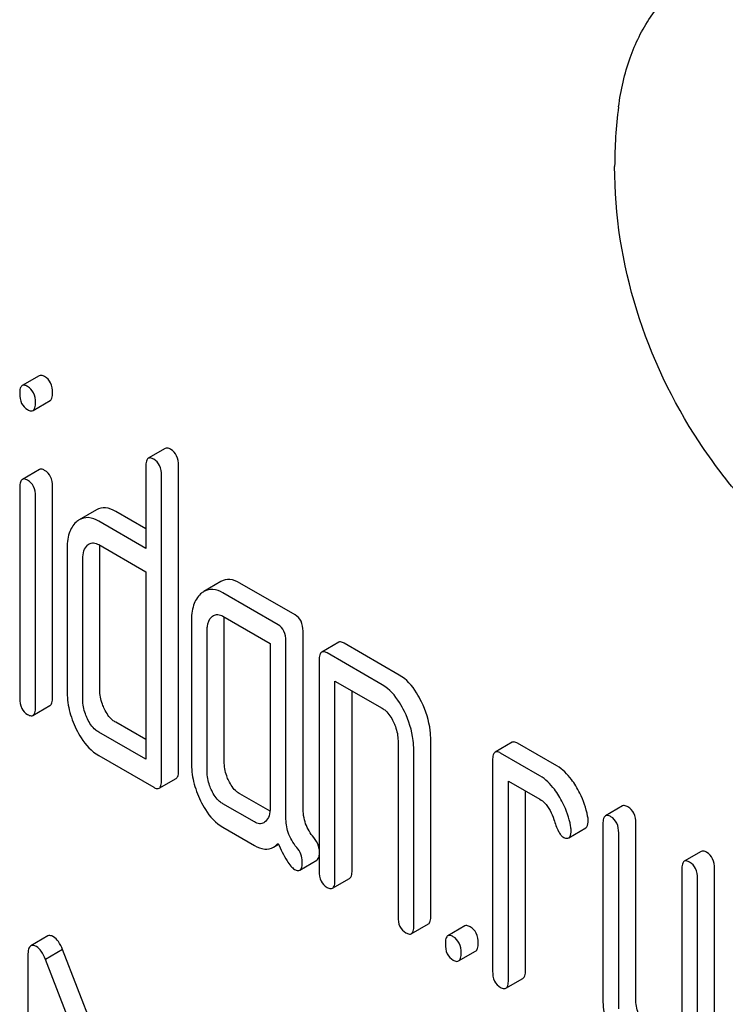
# Model space of a CAD drawing. Units: millimetres. Extents: x 0 to 6269, y -4 to 4433.
# Drawn here: x 4921 to 4930, y 3119 to 3131 of the extents above; entities that cross this region are included whole.
import ezdxf

# ---------------------------------------------------------------- set-up
doc = ezdxf.new("R2010")
doc.units = ezdxf.units.MM
doc.header["$LTSCALE"] = 344.776119
doc.layers.get('0').update_dxf_attribs({"linetype": 'CONTINUOUS'})

msp = doc.modelspace()

# ---------------------------------------------------------------- linework, layer by layer
at = {"color": 7, "linetype": 'Continuous'}
for p, q in [((4921.281, 3126.33), (4921.069, 3126.207)), ((4921.204, 3125.896), (4921.416, 3126.019)), ((4922.85, 3125.423), (4922.638, 3125.301)), ((4921.283, 3125.162), (4921.071, 3125.039)), ((4922.607, 3125.201), (4922.607, 3124.179)), ((4923.016, 3121.416), (4923.016, 3125.21)), ((4922.804, 3121.294), (4922.804, 3125.087)), ((4921.04, 3124.941), (4921.04, 3122.312)), ((4921.446, 3122.322), (4921.446, 3124.952)), ((4921.234, 3122.2), (4921.234, 3124.829)), ((4921.992, 3124.66), (4921.78, 3124.537)), ((4922.607, 3124.424), (4922.233, 3124.64)), ((4922.607, 3124.179), (4922.021, 3124.518)), ((4921.627, 3124.162), (4921.627, 3122.411)), ((4922.021, 3124.226), (4922.607, 3123.888)), ((4922.035, 3122.42), (4922.035, 3124.171)), ((4921.823, 3122.298), (4921.823, 3124.049)), ((4922.607, 3123.888), (4922.607, 3121.553)), ((4923.543, 3123.766), (4923.331, 3123.643)), ((4924.465, 3123.352), (4923.779, 3123.748)), ((4924.253, 3123.229), (4923.567, 3123.626)), ((4923.567, 3123.334), (4924.155, 3122.994)), ((4923.174, 3123.268), (4923.174, 3121.518)), ((4923.583, 3121.527), (4923.583, 3123.278)), ((4923.371, 3121.404), (4923.371, 3123.155)), ((4924.564, 3120.955), (4924.564, 3123.149)), ((4924.155, 3122.994), (4924.155, 3120.951)), ((4924.351, 3120.832), (4924.351, 3123.027)), ((4925.008, 3123.01), (4924.796, 3122.888)), ((4925.762, 3122.603), (4925.076, 3122.999)), ((4925.55, 3122.48), (4924.863, 3122.877)), ((4924.765, 3122.788), (4924.765, 3120.161)), ((4924.961, 3120.048), (4924.961, 3122.528)), ((4924.961, 3122.528), (4925.55, 3122.189)), ((4925.174, 3120.17), (4925.174, 3122.406)), ((4921.203, 3122.1), (4921.415, 3122.222)), ((4922.607, 3121.798), (4922.233, 3122.014)), ((4922.607, 3121.553), (4922.021, 3121.892)), ((4925.746, 3121.784), (4925.746, 3119.595)), ((4926.154, 3119.604), (4926.154, 3121.793)), ((4927.166, 3121.765), (4926.954, 3121.642)), ((4927.724, 3121.47), (4927.233, 3121.754)), ((4922.021, 3121.6), (4922.706, 3121.205)), ((4925.942, 3119.482), (4925.942, 3121.67)), ((4927.512, 3121.348), (4927.021, 3121.631)), ((4926.923, 3121.542), (4926.923, 3118.915)), ((4922.773, 3121.194), (4922.985, 3121.316)), ((4927.119, 3118.802), (4927.119, 3121.283)), ((4927.119, 3121.283), (4927.512, 3121.056)), ((4924.153, 3120.906), (4923.779, 3121.122)), ((4927.332, 3118.925), (4927.332, 3121.16)), ((4923.959, 3120.773), (4923.567, 3120.999)), ((4928.539, 3120.972), (4928.327, 3120.849)), ((4928.296, 3120.749), (4928.296, 3118.56)), ((4928.705, 3118.57), (4928.705, 3120.758)), ((4923.567, 3120.707), (4923.959, 3120.481)), ((4927.87, 3120.575), (4928.082, 3120.698)), ((4928.493, 3118.447), (4928.493, 3120.636)), ((4924.197, 3120.46), (4924.258, 3120.495)), ((4929.52, 3120.405), (4929.308, 3120.283)), ((4924.523, 3120.174), (4924.735, 3120.296)), ((4929.277, 3120.183), (4929.277, 3117.702)), ((4929.686, 3117.566), (4929.686, 3120.192)), ((4924.931, 3119.948), (4925.143, 3120.07)), ((4929.473, 3117.443), (4929.473, 3120.069)), ((4925.911, 3119.381), (4926.124, 3119.504)), ((4926.578, 3119.478), (4926.366, 3119.355)), ((4921.389, 3119.354), (4921.176, 3119.231)), ((4921.572, 3119.184), (4921.36, 3119.062)), ((4922.366, 3117.124), (4921.572, 3119.184)), ((4926.5, 3119.042), (4926.712, 3119.164)), ((4921.14, 3119.113), (4921.14, 3115.325)), ((4922.199, 3116.885), (4921.36, 3119.062)), ((4927.088, 3118.702), (4927.301, 3118.824))]:
    msp.add_line(p, q, dxfattribs=at)
msp.add_arc((4934.114, 3128.935), 5.672, 172.4904, 180.017, dxfattribs=at)
for points, knots in [([(4928.491, 3129.677), (4928.518, 3129.884), (4928.606, 3130.276), (4928.858, 3130.796), (4929.221, 3131.195), (4929.683, 3131.448), (4930.217, 3131.543), (4930.799, 3131.482), (4931.407, 3131.274), (4932.025, 3130.928), (4932.632, 3130.456), (4933.413, 3129.668), (4934.233, 3128.49), (4934.885, 3126.947), (4935.069, 3125.858), (4935.069, 3125.342)], [0, 0, 0, 0, 0.055904, 0.106194, 0.152484, 0.197428, 0.244098, 0.295037, 0.351714, 0.414521, 0.483007, 0.556118, 0.709909, 0.862352, 1, 1, 1, 1]), ([(4932.228, 3123.203), (4931.672, 3123.433), (4930.888, 3123.919), (4930.027, 3124.769), (4929.291, 3125.736), (4928.634, 3127.118), (4928.442, 3128.331), (4928.442, 3128.934)], [0, 0, 0, 0, 0.249076, 0.374338, 0.499925, 0.75056, 1, 1, 1, 1]), ([(4921.348, 3126.319), (4921.342, 3126.322), (4921.322, 3126.333), (4921.295, 3126.337), (4921.281, 3126.33)], [0, 0, 0, 0, 0.327898, 1, 1, 1, 1]), ([(4921.446, 3126.116), (4921.446, 3126.158), (4921.436, 3126.239), (4921.379, 3126.301), (4921.348, 3126.319)], [0, 0, 0, 0, 0.538333, 1, 1, 1, 1]), ([(4921.069, 3126.207), (4921.057, 3126.2), (4921.039, 3126.165), (4921.038, 3126.129), (4921.038, 3126.107)], [0, 0, 0, 0, 0.38345, 1, 1, 1, 1]), ([(4921.136, 3126.196), (4921.13, 3126.2), (4921.11, 3126.21), (4921.082, 3126.215), (4921.069, 3126.207)], [0, 0, 0, 0, 0.327898, 1, 1, 1, 1]), ([(4921.234, 3125.994), (4921.234, 3126.035), (4921.223, 3126.116), (4921.167, 3126.178), (4921.136, 3126.196)], [0, 0, 0, 0, 0.538333, 1, 1, 1, 1]), ([(4921.038, 3126.107), (4921.038, 3126.065), (4921.048, 3125.985), (4921.105, 3125.925), (4921.136, 3125.907)], [0, 0, 0, 0, 0.534946, 1, 1, 1, 1]), ([(4921.416, 3126.019), (4921.427, 3126.025), (4921.445, 3126.06), (4921.446, 3126.094), (4921.446, 3126.116)], [0, 0, 0, 0, 0.382541, 1, 1, 1, 1]), ([(4921.136, 3125.907), (4921.143, 3125.903), (4921.163, 3125.893), (4921.19, 3125.888), (4921.204, 3125.896)], [0, 0, 0, 0, 0.325559, 1, 1, 1, 1]), ([(4921.204, 3125.896), (4921.215, 3125.903), (4921.233, 3125.937), (4921.234, 3125.972), (4921.234, 3125.994)], [0, 0, 0, 0, 0.382541, 1, 1, 1, 1]), ([(4922.918, 3125.412), (4922.911, 3125.416), (4922.891, 3125.427), (4922.864, 3125.431), (4922.85, 3125.423)], [0, 0, 0, 0, 0.327898, 1, 1, 1, 1]), ([(4923.016, 3125.21), (4923.016, 3125.252), (4923.005, 3125.333), (4922.949, 3125.394), (4922.918, 3125.412)], [0, 0, 0, 0, 0.538333, 1, 1, 1, 1]), ([(4922.638, 3125.301), (4922.626, 3125.294), (4922.608, 3125.258), (4922.607, 3125.223), (4922.607, 3125.201)], [0, 0, 0, 0, 0.38345, 1, 1, 1, 1]), ([(4922.706, 3125.29), (4922.699, 3125.294), (4922.679, 3125.304), (4922.652, 3125.309), (4922.638, 3125.301)], [0, 0, 0, 0, 0.327898, 1, 1, 1, 1]), ([(4922.804, 3125.087), (4922.804, 3125.129), (4922.793, 3125.21), (4922.737, 3125.272), (4922.706, 3125.29)], [0, 0, 0, 0, 0.538333, 1, 1, 1, 1]), ([(4921.348, 3125.151), (4921.342, 3125.155), (4921.322, 3125.165), (4921.296, 3125.169), (4921.283, 3125.162)], [0, 0, 0, 0, 0.32626, 1, 1, 1, 1]), ([(4921.446, 3124.952), (4921.446, 3124.993), (4921.435, 3125.072), (4921.379, 3125.133), (4921.348, 3125.151)], [0, 0, 0, 0, 0.533955, 1, 1, 1, 1]), ([(4921.071, 3125.039), (4921.059, 3125.032), (4921.041, 3124.998), (4921.04, 3124.963), (4921.04, 3124.941)], [0, 0, 0, 0, 0.385654, 1, 1, 1, 1]), ([(4921.136, 3125.029), (4921.13, 3125.032), (4921.11, 3125.043), (4921.084, 3125.047), (4921.071, 3125.039)], [0, 0, 0, 0, 0.32626, 1, 1, 1, 1]), ([(4921.234, 3124.829), (4921.234, 3124.87), (4921.223, 3124.95), (4921.167, 3125.011), (4921.136, 3125.029)], [0, 0, 0, 0, 0.533955, 1, 1, 1, 1]), ([(4922.233, 3124.64), (4922.194, 3124.663), (4922.113, 3124.697), (4922.026, 3124.679), (4921.992, 3124.66)], [0, 0, 0, 0, 0.54345, 1, 1, 1, 1]), ([(4922.021, 3124.518), (4921.982, 3124.541), (4921.901, 3124.575), (4921.813, 3124.556), (4921.78, 3124.537)], [0, 0, 0, 0, 0.54345, 1, 1, 1, 1]), ([(4921.74, 3124.508), (4921.7, 3124.471), (4921.637, 3124.357), (4921.627, 3124.232), (4921.627, 3124.162)], [0, 0, 0, 0, 0.438436, 1, 1, 1, 1]), ([(4921.823, 3124.049), (4921.823, 3124.082), (4921.828, 3124.145), (4921.861, 3124.2), (4921.882, 3124.219)], [0, 0, 0, 0, 0.547248, 1, 1, 1, 1]), ([(4921.903, 3124.235), (4921.919, 3124.244), (4921.962, 3124.254), (4922.001, 3124.237), (4922.021, 3124.226)], [0, 0, 0, 0, 0.448657, 1, 1, 1, 1]), ([(4923.779, 3123.748), (4923.74, 3123.77), (4923.662, 3123.803), (4923.576, 3123.785), (4923.543, 3123.766)], [0, 0, 0, 0, 0.541517, 1, 1, 1, 1]), ([(4923.567, 3123.626), (4923.528, 3123.648), (4923.449, 3123.681), (4923.364, 3123.662), (4923.331, 3123.643)], [0, 0, 0, 0, 0.541517, 1, 1, 1, 1]), ([(4923.29, 3123.613), (4923.249, 3123.576), (4923.185, 3123.463), (4923.174, 3123.337), (4923.174, 3123.268)], [0, 0, 0, 0, 0.444022, 1, 1, 1, 1]), ([(4923.371, 3123.155), (4923.371, 3123.173), (4923.373, 3123.233), (4923.395, 3123.297), (4923.427, 3123.327)], [0, 0, 0, 0, 0.288526, 1, 1, 1, 1]), ([(4923.449, 3123.343), (4923.465, 3123.352), (4923.508, 3123.362), (4923.547, 3123.345), (4923.567, 3123.334)], [0, 0, 0, 0, 0.448657, 1, 1, 1, 1]), ([(4924.564, 3123.149), (4924.564, 3123.191), (4924.553, 3123.272), (4924.497, 3123.334), (4924.465, 3123.352)], [0, 0, 0, 0, 0.538334, 1, 1, 1, 1]), ([(4924.351, 3123.027), (4924.351, 3123.069), (4924.341, 3123.149), (4924.284, 3123.211), (4924.253, 3123.229)], [0, 0, 0, 0, 0.538334, 1, 1, 1, 1]), ([(4925.076, 3122.999), (4925.069, 3123.003), (4925.049, 3123.014), (4925.022, 3123.018), (4925.008, 3123.01)], [0, 0, 0, 0, 0.327898, 1, 1, 1, 1]), ([(4924.796, 3122.888), (4924.784, 3122.881), (4924.766, 3122.845), (4924.765, 3122.81), (4924.765, 3122.788)], [0, 0, 0, 0, 0.38345, 1, 1, 1, 1]), ([(4924.863, 3122.877), (4924.857, 3122.881), (4924.837, 3122.891), (4924.81, 3122.896), (4924.796, 3122.888)], [0, 0, 0, 0, 0.327898, 1, 1, 1, 1]), ([(4926.038, 3122.27), (4926.019, 3122.308), (4925.951, 3122.435), (4925.851, 3122.551), (4925.762, 3122.603)], [0, 0, 0, 0, 0.290625, 1, 1, 1, 1]), ([(4925.826, 3122.148), (4925.807, 3122.186), (4925.739, 3122.313), (4925.639, 3122.429), (4925.55, 3122.48)], [0, 0, 0, 0, 0.290625, 1, 1, 1, 1]), ([(4921.415, 3122.222), (4921.427, 3122.229), (4921.445, 3122.264), (4921.446, 3122.3), (4921.446, 3122.322)], [0, 0, 0, 0, 0.379509, 1, 1, 1, 1]), ([(4921.627, 3122.411), (4921.627, 3122.33), (4921.646, 3122.163), (4921.705, 3122.006), (4921.742, 3121.929)], [0, 0, 0, 0, 0.489247, 1, 1, 1, 1]), ([(4922.094, 3122.179), (4922.084, 3122.199), (4922.051, 3122.275), (4922.035, 3122.359), (4922.035, 3122.42)], [0, 0, 0, 0, 0.263122, 1, 1, 1, 1]), ([(4921.04, 3122.312), (4921.04, 3122.27), (4921.049, 3122.189), (4921.106, 3122.128), (4921.136, 3122.111)], [0, 0, 0, 0, 0.543357, 1, 1, 1, 1]), ([(4921.203, 3122.1), (4921.215, 3122.106), (4921.233, 3122.142), (4921.234, 3122.178), (4921.234, 3122.2)], [0, 0, 0, 0, 0.379509, 1, 1, 1, 1]), ([(4921.882, 3122.057), (4921.872, 3122.077), (4921.839, 3122.153), (4921.823, 3122.237), (4921.823, 3122.298)], [0, 0, 0, 0, 0.268628, 1, 1, 1, 1]), ([(4926.154, 3121.793), (4926.154, 3121.832), (4926.144, 3121.997), (4926.092, 3122.158), (4926.038, 3122.27)], [0, 0, 0, 0, 0.240529, 1, 1, 1, 1]), ([(4921.136, 3122.111), (4921.143, 3122.107), (4921.163, 3122.096), (4921.19, 3122.092), (4921.203, 3122.1)], [0, 0, 0, 0, 0.325072, 1, 1, 1, 1]), ([(4922.233, 3122.014), (4922.219, 3122.022), (4922.159, 3122.064), (4922.118, 3122.128), (4922.094, 3122.179)], [0, 0, 0, 0, 0.221221, 1, 1, 1, 1]), ([(4925.55, 3122.189), (4925.564, 3122.18), (4925.623, 3122.137), (4925.663, 3122.072), (4925.687, 3122.022)], [0, 0, 0, 0, 0.228328, 1, 1, 1, 1]), ([(4925.942, 3121.67), (4925.942, 3121.71), (4925.932, 3121.875), (4925.88, 3122.035), (4925.826, 3122.148)], [0, 0, 0, 0, 0.240529, 1, 1, 1, 1]), ([(4922.021, 3121.892), (4922.007, 3121.9), (4921.947, 3121.942), (4921.906, 3122.006), (4921.882, 3122.057)], [0, 0, 0, 0, 0.227936, 1, 1, 1, 1]), ([(4925.687, 3122.022), (4925.697, 3122.002), (4925.73, 3121.927), (4925.746, 3121.844), (4925.746, 3121.784)], [0, 0, 0, 0, 0.268334, 1, 1, 1, 1]), ([(4921.742, 3121.929), (4921.76, 3121.892), (4921.829, 3121.765), (4921.931, 3121.652), (4922.021, 3121.6)], [0, 0, 0, 0, 0.286699, 1, 1, 1, 1]), ([(4927.233, 3121.754), (4927.227, 3121.757), (4927.207, 3121.768), (4927.18, 3121.772), (4927.166, 3121.765)], [0, 0, 0, 0, 0.327898, 1, 1, 1, 1]), ([(4926.954, 3121.642), (4926.942, 3121.635), (4926.924, 3121.6), (4926.923, 3121.564), (4926.923, 3121.542)], [0, 0, 0, 0, 0.38345, 1, 1, 1, 1]), ([(4927.021, 3121.631), (4927.015, 3121.635), (4926.995, 3121.645), (4926.968, 3121.65), (4926.954, 3121.642)], [0, 0, 0, 0, 0.327898, 1, 1, 1, 1]), ([(4923.174, 3121.518), (4923.174, 3121.436), (4923.194, 3121.27), (4923.251, 3121.113), (4923.288, 3121.037)], [0, 0, 0, 0, 0.490732, 1, 1, 1, 1]), ([(4923.64, 3121.287), (4923.63, 3121.306), (4923.597, 3121.382), (4923.583, 3121.466), (4923.583, 3121.527)], [0, 0, 0, 0, 0.263588, 1, 1, 1, 1]), ([(4927.959, 3121.221), (4927.942, 3121.249), (4927.878, 3121.344), (4927.795, 3121.429), (4927.724, 3121.47)], [0, 0, 0, 0, 0.286771, 1, 1, 1, 1]), ([(4922.985, 3121.316), (4922.997, 3121.323), (4923.015, 3121.358), (4923.016, 3121.394), (4923.016, 3121.416)], [0, 0, 0, 0, 0.379509, 1, 1, 1, 1]), ([(4923.427, 3121.164), (4923.418, 3121.184), (4923.385, 3121.26), (4923.371, 3121.344), (4923.371, 3121.404)], [0, 0, 0, 0, 0.26917, 1, 1, 1, 1]), ([(4927.747, 3121.098), (4927.73, 3121.126), (4927.666, 3121.221), (4927.583, 3121.307), (4927.512, 3121.348)], [0, 0, 0, 0, 0.286771, 1, 1, 1, 1]), ([(4922.773, 3121.194), (4922.785, 3121.2), (4922.803, 3121.236), (4922.804, 3121.272), (4922.804, 3121.294)], [0, 0, 0, 0, 0.379509, 1, 1, 1, 1]), ([(4923.779, 3121.122), (4923.765, 3121.13), (4923.705, 3121.172), (4923.664, 3121.236), (4923.64, 3121.287)], [0, 0, 0, 0, 0.221217, 1, 1, 1, 1]), ([(4928.106, 3120.847), (4928.087, 3120.945), (4928.043, 3121.074), (4927.977, 3121.192), (4927.959, 3121.221)], [0, 0, 0, 0, 0.745342, 1, 1, 1, 1]), ([(4922.706, 3121.205), (4922.712, 3121.201), (4922.732, 3121.19), (4922.759, 3121.186), (4922.773, 3121.194)], [0, 0, 0, 0, 0.325072, 1, 1, 1, 1]), ([(4923.567, 3120.999), (4923.552, 3121.007), (4923.493, 3121.05), (4923.452, 3121.114), (4923.427, 3121.164)], [0, 0, 0, 0, 0.227936, 1, 1, 1, 1]), ([(4927.894, 3120.724), (4927.875, 3120.823), (4927.831, 3120.952), (4927.765, 3121.069), (4927.747, 3121.098)], [0, 0, 0, 0, 0.745342, 1, 1, 1, 1]), ([(4923.288, 3121.037), (4923.306, 3121), (4923.375, 3120.873), (4923.477, 3120.759), (4923.567, 3120.707)], [0, 0, 0, 0, 0.286849, 1, 1, 1, 1]), ([(4927.512, 3121.056), (4927.533, 3121.044), (4927.615, 3120.979), (4927.662, 3120.879), (4927.686, 3120.803)], [0, 0, 0, 0, 0.230923, 1, 1, 1, 1]), ([(4928.607, 3120.961), (4928.6, 3120.965), (4928.58, 3120.975), (4928.553, 3120.98), (4928.539, 3120.972)], [0, 0, 0, 0, 0.327898, 1, 1, 1, 1]), ([(4924.155, 3120.951), (4924.155, 3120.917), (4924.15, 3120.854), (4924.117, 3120.797), (4924.096, 3120.778)], [0, 0, 0, 0, 0.547638, 1, 1, 1, 1]), ([(4924.697, 3120.579), (4924.653, 3120.63), (4924.583, 3120.749), (4924.564, 3120.886), (4924.564, 3120.955)], [0, 0, 0, 0, 0.492682, 1, 1, 1, 1]), ([(4928.327, 3120.849), (4928.315, 3120.842), (4928.297, 3120.807), (4928.296, 3120.771), (4928.296, 3120.749)], [0, 0, 0, 0, 0.38345, 1, 1, 1, 1]), ([(4928.395, 3120.838), (4928.388, 3120.842), (4928.368, 3120.853), (4928.341, 3120.857), (4928.327, 3120.849)], [0, 0, 0, 0, 0.327898, 1, 1, 1, 1]), ([(4928.705, 3120.758), (4928.705, 3120.8), (4928.694, 3120.881), (4928.638, 3120.943), (4928.607, 3120.961)], [0, 0, 0, 0, 0.538336, 1, 1, 1, 1]), ([(4924.076, 3120.763), (4924.06, 3120.754), (4924.018, 3120.744), (4923.978, 3120.761), (4923.959, 3120.773)], [0, 0, 0, 0, 0.448127, 1, 1, 1, 1]), ([(4924.485, 3120.457), (4924.438, 3120.511), (4924.369, 3120.632), (4924.351, 3120.768), (4924.351, 3120.832)], [0, 0, 0, 0, 0.526806, 1, 1, 1, 1]), ([(4927.686, 3120.803), (4927.702, 3120.753), (4927.725, 3120.686), (4927.767, 3120.615), (4927.788, 3120.593), (4927.798, 3120.587)], [0, 0, 0, 0, 0.640723, 0.851734, 1, 1, 1, 1]), ([(4928.082, 3120.698), (4928.087, 3120.701), (4928.111, 3120.726), (4928.112, 3120.763), (4928.112, 3120.791)], [0, 0, 0, 0, 0.179637, 1, 1, 1, 1]), ([(4928.493, 3120.636), (4928.493, 3120.678), (4928.482, 3120.758), (4928.426, 3120.82), (4928.395, 3120.838)], [0, 0, 0, 0, 0.538336, 1, 1, 1, 1]), ([(4927.87, 3120.575), (4927.875, 3120.578), (4927.899, 3120.603), (4927.9, 3120.641), (4927.9, 3120.668)], [0, 0, 0, 0, 0.179637, 1, 1, 1, 1]), ([(4923.959, 3120.481), (4923.998, 3120.458), (4924.077, 3120.424), (4924.164, 3120.441), (4924.197, 3120.46)], [0, 0, 0, 0, 0.545669, 1, 1, 1, 1]), ([(4924.197, 3120.46), (4924.202, 3120.463), (4924.222, 3120.476), (4924.241, 3120.493), (4924.253, 3120.506)], [0, 0, 0, 0, 0.23753, 1, 1, 1, 1]), ([(4924.253, 3120.506), (4924.286, 3120.432), (4924.333, 3120.332), (4924.407, 3120.226), (4924.442, 3120.193), (4924.459, 3120.183)], [0, 0, 0, 0, 0.633267, 0.847179, 1, 1, 1, 1]), ([(4924.765, 3120.435), (4924.764, 3120.448), (4924.752, 3120.501), (4924.723, 3120.548), (4924.697, 3120.579)], [0, 0, 0, 0, 0.239186, 1, 1, 1, 1]), ([(4927.798, 3120.587), (4927.805, 3120.583), (4927.826, 3120.572), (4927.855, 3120.567), (4927.87, 3120.575)], [0, 0, 0, 0, 0.326465, 1, 1, 1, 1]), ([(4924.555, 3120.28), (4924.555, 3120.311), (4924.543, 3120.376), (4924.506, 3120.431), (4924.485, 3120.457)], [0, 0, 0, 0, 0.481888, 1, 1, 1, 1]), ([(4924.735, 3120.296), (4924.739, 3120.298), (4924.758, 3120.315), (4924.763, 3120.342), (4924.765, 3120.361)], [0, 0, 0, 0, 0.192701, 1, 1, 1, 1]), ([(4929.588, 3120.394), (4929.581, 3120.398), (4929.561, 3120.409), (4929.534, 3120.413), (4929.52, 3120.405)], [0, 0, 0, 0, 0.327898, 1, 1, 1, 1]), ([(4929.686, 3120.192), (4929.686, 3120.234), (4929.675, 3120.314), (4929.619, 3120.376), (4929.588, 3120.394)], [0, 0, 0, 0, 0.538334, 1, 1, 1, 1]), ([(4924.523, 3120.174), (4924.536, 3120.181), (4924.554, 3120.218), (4924.555, 3120.256), (4924.555, 3120.28)], [0, 0, 0, 0, 0.37758, 1, 1, 1, 1]), ([(4929.308, 3120.283), (4929.296, 3120.276), (4929.278, 3120.24), (4929.277, 3120.205), (4929.277, 3120.183)], [0, 0, 0, 0, 0.38345, 1, 1, 1, 1]), ([(4929.375, 3120.272), (4929.369, 3120.276), (4929.349, 3120.286), (4929.322, 3120.291), (4929.308, 3120.283)], [0, 0, 0, 0, 0.327898, 1, 1, 1, 1]), ([(4929.473, 3120.069), (4929.473, 3120.111), (4929.463, 3120.192), (4929.407, 3120.254), (4929.375, 3120.272)], [0, 0, 0, 0, 0.538334, 1, 1, 1, 1]), ([(4924.459, 3120.183), (4924.465, 3120.18), (4924.484, 3120.17), (4924.51, 3120.166), (4924.523, 3120.174)], [0, 0, 0, 0, 0.320911, 1, 1, 1, 1]), ([(4924.765, 3120.161), (4924.765, 3120.119), (4924.775, 3120.038), (4924.832, 3119.977), (4924.863, 3119.959)], [0, 0, 0, 0, 0.539315, 1, 1, 1, 1]), ([(4925.143, 3120.07), (4925.155, 3120.077), (4925.173, 3120.113), (4925.174, 3120.148), (4925.174, 3120.17)], [0, 0, 0, 0, 0.379509, 1, 1, 1, 1]), ([(4924.931, 3119.948), (4924.942, 3119.955), (4924.961, 3119.99), (4924.961, 3120.026), (4924.961, 3120.048)], [0, 0, 0, 0, 0.379509, 1, 1, 1, 1]), ([(4924.863, 3119.959), (4924.87, 3119.955), (4924.89, 3119.944), (4924.917, 3119.94), (4924.931, 3119.948)], [0, 0, 0, 0, 0.325072, 1, 1, 1, 1]), ([(4925.746, 3119.595), (4925.746, 3119.553), (4925.755, 3119.471), (4925.813, 3119.41), (4925.844, 3119.392)], [0, 0, 0, 0, 0.539315, 1, 1, 1, 1]), ([(4926.124, 3119.504), (4926.135, 3119.511), (4926.154, 3119.546), (4926.154, 3119.582), (4926.154, 3119.604)], [0, 0, 0, 0, 0.379509, 1, 1, 1, 1]), ([(4925.844, 3119.392), (4925.851, 3119.389), (4925.871, 3119.378), (4925.898, 3119.374), (4925.911, 3119.381)], [0, 0, 0, 0, 0.325072, 1, 1, 1, 1]), ([(4925.911, 3119.381), (4925.923, 3119.388), (4925.941, 3119.424), (4925.942, 3119.459), (4925.942, 3119.482)], [0, 0, 0, 0, 0.379509, 1, 1, 1, 1]), ([(4926.645, 3119.467), (4926.638, 3119.471), (4926.618, 3119.481), (4926.591, 3119.486), (4926.578, 3119.478)], [0, 0, 0, 0, 0.327888, 1, 1, 1, 1]), ([(4926.743, 3119.264), (4926.743, 3119.306), (4926.732, 3119.387), (4926.676, 3119.449), (4926.645, 3119.467)], [0, 0, 0, 0, 0.538333, 1, 1, 1, 1]), ([(4921.459, 3119.343), (4921.452, 3119.347), (4921.431, 3119.358), (4921.403, 3119.362), (4921.389, 3119.354)], [0, 0, 0, 0, 0.322147, 1, 1, 1, 1]), ([(4921.572, 3119.184), (4921.557, 3119.219), (4921.529, 3119.279), (4921.483, 3119.329), (4921.459, 3119.343)], [0, 0, 0, 0, 0.575062, 1, 1, 1, 1]), ([(4926.366, 3119.355), (4926.354, 3119.349), (4926.336, 3119.313), (4926.335, 3119.277), (4926.335, 3119.255)], [0, 0, 0, 0, 0.383453, 1, 1, 1, 1]), ([(4926.335, 3119.255), (4926.335, 3119.213), (4926.344, 3119.132), (4926.402, 3119.071), (4926.433, 3119.053)], [0, 0, 0, 0, 0.539323, 1, 1, 1, 1]), ([(4926.433, 3119.344), (4926.426, 3119.348), (4926.406, 3119.359), (4926.379, 3119.363), (4926.366, 3119.355)], [0, 0, 0, 0, 0.327888, 1, 1, 1, 1]), ([(4926.531, 3119.142), (4926.531, 3119.184), (4926.52, 3119.265), (4926.464, 3119.326), (4926.433, 3119.344)], [0, 0, 0, 0, 0.538333, 1, 1, 1, 1]), ([(4926.712, 3119.164), (4926.724, 3119.171), (4926.742, 3119.206), (4926.743, 3119.242), (4926.743, 3119.264)], [0, 0, 0, 0, 0.379509, 1, 1, 1, 1]), ([(4921.176, 3119.231), (4921.162, 3119.223), (4921.141, 3119.181), (4921.14, 3119.139), (4921.14, 3119.113)], [0, 0, 0, 0, 0.380784, 1, 1, 1, 1]), ([(4921.246, 3119.221), (4921.24, 3119.225), (4921.219, 3119.236), (4921.191, 3119.239), (4921.176, 3119.231)], [0, 0, 0, 0, 0.322147, 1, 1, 1, 1]), ([(4921.36, 3119.062), (4921.345, 3119.097), (4921.317, 3119.156), (4921.271, 3119.207), (4921.246, 3119.221)], [0, 0, 0, 0, 0.575062, 1, 1, 1, 1]), ([(4926.5, 3119.042), (4926.512, 3119.048), (4926.53, 3119.084), (4926.531, 3119.12), (4926.531, 3119.142)], [0, 0, 0, 0, 0.379509, 1, 1, 1, 1]), ([(4926.433, 3119.053), (4926.439, 3119.049), (4926.459, 3119.038), (4926.486, 3119.034), (4926.5, 3119.042)], [0, 0, 0, 0, 0.325072, 1, 1, 1, 1]), ([(4926.923, 3118.915), (4926.923, 3118.873), (4926.932, 3118.792), (4926.99, 3118.731), (4927.021, 3118.713)], [0, 0, 0, 0, 0.539315, 1, 1, 1, 1]), ([(4927.301, 3118.824), (4927.312, 3118.831), (4927.331, 3118.867), (4927.332, 3118.902), (4927.332, 3118.925)], [0, 0, 0, 0, 0.379509, 1, 1, 1, 1]), ([(4927.088, 3118.702), (4927.1, 3118.709), (4927.119, 3118.744), (4927.119, 3118.78), (4927.119, 3118.802)], [0, 0, 0, 0, 0.379509, 1, 1, 1, 1]), ([(4927.021, 3118.713), (4927.028, 3118.709), (4927.048, 3118.699), (4927.075, 3118.694), (4927.088, 3118.702)], [0, 0, 0, 0, 0.325072, 1, 1, 1, 1]), ([(4928.296, 3118.56), (4928.296, 3118.479), (4928.316, 3118.313), (4928.373, 3118.156), (4928.41, 3118.08)], [0, 0, 0, 0, 0.490732, 1, 1, 1, 1]), ([(4928.762, 3118.33), (4928.752, 3118.349), (4928.72, 3118.425), (4928.705, 3118.509), (4928.705, 3118.57)], [0, 0, 0, 0, 0.263595, 1, 1, 1, 1])]:
    msp.add_open_spline(points, degree=3, knots=knots, dxfattribs=at)
for points in [[(4921.78, 3124.537), (4921.766, 3124.529), (4921.753, 3124.519), (4921.74, 3124.508)], [(4921.882, 3124.219), (4921.888, 3124.225), (4921.895, 3124.231), (4921.903, 3124.235)], [(4922.035, 3124.171), (4922.035, 3124.186), (4922.036, 3124.202), (4922.037, 3124.217)], [(4923.331, 3123.643), (4923.316, 3123.635), (4923.303, 3123.624), (4923.29, 3123.613)], [(4923.427, 3123.327), (4923.434, 3123.333), (4923.441, 3123.338), (4923.449, 3123.343)], [(4923.583, 3123.278), (4923.583, 3123.293), (4923.583, 3123.308), (4923.585, 3123.323)], [(4924.096, 3120.778), (4924.09, 3120.772), (4924.083, 3120.767), (4924.076, 3120.763)], [(4928.112, 3120.791), (4928.112, 3120.81), (4928.11, 3120.828), (4928.106, 3120.847)], [(4927.9, 3120.668), (4927.9, 3120.687), (4927.898, 3120.706), (4927.894, 3120.724)]]:
    msp.add_open_spline(points, degree=3, dxfattribs=at)

doc.saveas('drawing.dxf')
